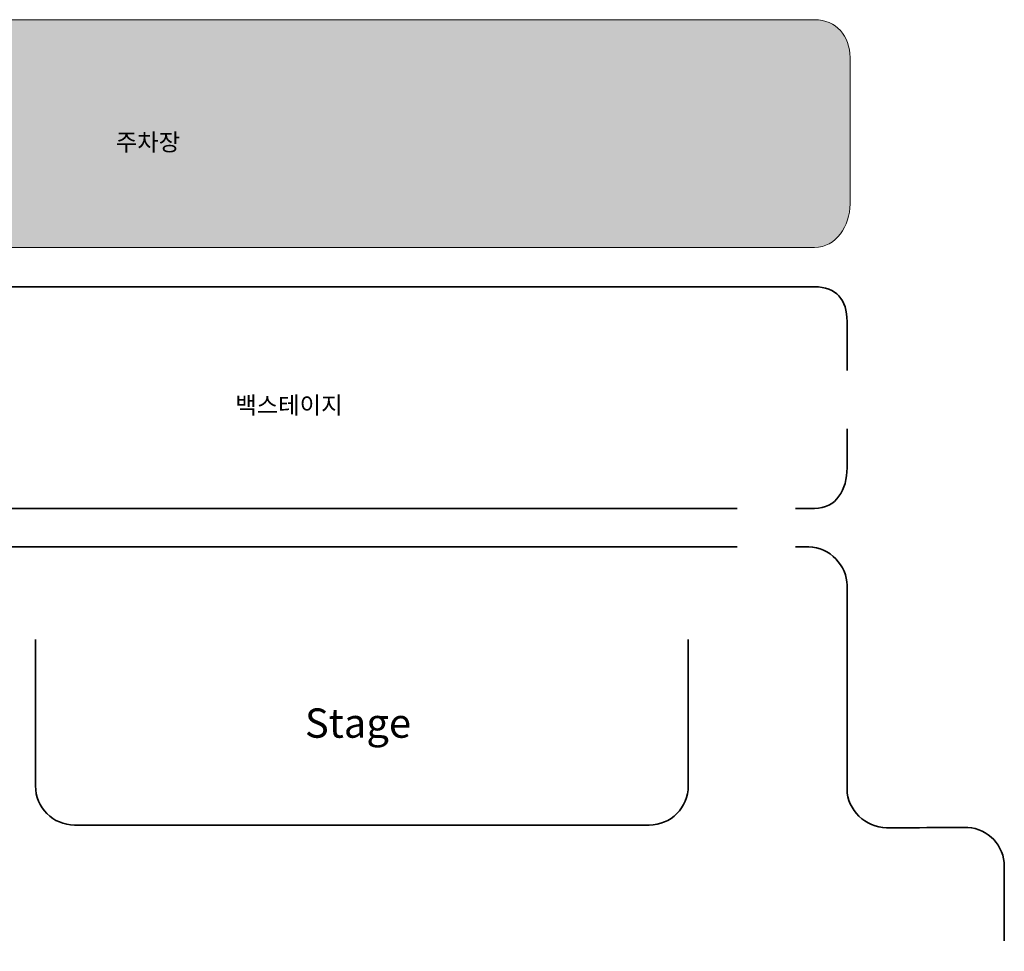
# Model space of a CAD drawing. Units: inches. Extents: x 10 to 287, y -409 to -15.
# Drawn here: x 114 to 287, y -212 to -49 of the extents above; entities that cross this region are included whole.
import ezdxf

# ---------------------------------------------------------------- set-up
doc = ezdxf.new("R2010")
doc.units = ezdxf.units.IN
doc.header["$MEASUREMENT"] = 0
doc.layers.add('Layer 1', color=7, linetype='Continuous')

# ---------------------------------------------------------------- blocks, each defined once
blk = doc.blocks.new('block 10')
at = {"layer": 'Layer 1', "true_color": 0xdddddb}
h = blk.add_hatch(color=254, dxfattribs=at)
h.dxf.hatch_style = 2
edge = h.paths.add_edge_path()
edge.add_spline(control_points=[(253.44, -49.04), (253.44, -49.04), (17.7, -49.04), (17.7, -49.04), (13.92, -49.04), (10.23, -51.88), (10.23, -55.66), (10.23, -55.66), (10.23, -402.38), (10.23, -402.38), (10.23, -406.16), (13.92, -409.22), (17.7, -409.22), (17.7, -409.22), (50.18, -409.22), (50.18, -409.22), (53.96, -409.22), (56.8, -406.16), (56.8, -402.38), (56.8, -402.38), (56.8, -95.37), (56.8, -95.37), (56.8, -91.59), (60.48, -88.9), (64.26, -88.9), (64.26, -88.9), (253.44, -88.9), (253.44, -88.9), (257.22, -88.9), (259.64, -85.08), (259.64, -81.29), (259.64, -81.29), (259.64, -55.66), (259.64, -55.66), (259.64, -51.88), (257.22, -49.04), (253.44, -49.04)], knot_values=[0, 0, 0, 0, 1, 1, 1, 2, 2, 2, 3, 3, 3, 4, 4, 4, 5, 5, 5, 6, 6, 6, 7, 7, 7, 8, 8, 8, 9, 9, 9, 10, 10, 10, 11, 11, 11, 12, 12, 12, 12], degree=3, periodic=1)
at = {"layer": 'Layer 1', "lineweight": 0}
blk.add_open_spline([(253.44, -49.04), (253.44, -49.04), (17.7, -49.04), (17.7, -49.04), (13.92, -49.04), (10.23, -51.88), (10.23, -55.66), (10.23, -55.66), (10.23, -402.38), (10.23, -402.38), (10.23, -406.16), (13.92, -409.22), (17.7, -409.22), (17.7, -409.22), (50.18, -409.22), (50.18, -409.22), (53.96, -409.22), (56.8, -406.16), (56.8, -402.38), (56.8, -402.38), (56.8, -95.37), (56.8, -95.37), (56.8, -91.59), (60.48, -88.9), (64.26, -88.9), (64.26, -88.9), (253.44, -88.9), (253.44, -88.9), (257.22, -88.9), (259.64, -85.08), (259.64, -81.29), (259.64, -81.29), (259.64, -55.66), (259.64, -55.66), (259.64, -51.88), (257.22, -49.04), (253.44, -49.04)], degree=3, knots=[0, 0, 0, 0, 1, 1, 1, 2, 2, 2, 3, 3, 3, 4, 4, 4, 5, 5, 5, 6, 6, 6, 7, 7, 7, 8, 8, 8, 9, 9, 9, 10, 10, 10, 11, 11, 11, 12, 12, 12, 12], dxfattribs=at)
blk = doc.blocks.new('block 12')
at = {"layer": 'Layer 1', "color": 251, "lineweight": 35, "true_color": 0x656565}
for points in [[(63.76, -109.82), (63.76, -109.82)], [(63.76, -109.82), (63.76, -109.82)], [(63.76, -120.09), (63.76, -120.09)], [(63.76, -120.09), (63.76, -120.09)], [(84.31, -134.58), (239.89, -134.58)]]:
    blk.add_lwpolyline(points, dxfattribs=at)
for points, knots in [([(259.12, -110.42), (259.12, -110.42), (259.12, -101.84), (259.12, -101.84), (259.12, -98.05), (257.21, -95.78), (253.43, -95.78), (253.43, -95.78), (70.72, -95.78), (70.72, -95.78), (66.94, -95.78), (63.32, -98.05), (63.32, -101.84), (63.32, -101.84), (63.32, -110.42), (63.32, -110.42)], [0, 0, 0, 0, 1, 1, 1, 2, 2, 2, 3, 3, 3, 4, 4, 4, 5, 5, 5, 5]), ([(63.32, -120.65), (63.32, -120.65), (63.32, -127.47), (63.32, -127.47), (63.32, -131.25), (66.94, -134.58), (70.72, -134.58), (70.72, -134.58), (74.08, -134.58), (74.08, -134.58)], [0, 0, 0, 0, 1, 1, 1, 2, 2, 2, 3, 3, 3, 3]), ([(250.12, -134.58), (250.12, -134.58), (253.43, -134.58), (253.43, -134.58), (257.21, -134.58), (259.12, -131.25), (259.12, -127.47), (259.12, -127.47), (259.12, -120.65), (259.12, -120.65)], [0, 0, 0, 0, 1, 1, 1, 2, 2, 2, 3, 3, 3, 3])]:
    blk.add_open_spline(points, degree=3, knots=knots, dxfattribs=at)
blk = doc.blocks.new('block 16')
at = {"layer": 'Layer 1', "color": 251, "lineweight": 35, "true_color": 0x656565}
blk.add_open_spline([(231.34, -157.49), (231.34, -157.49), (231.34, -183.13), (231.34, -183.13), (231.34, -186.91), (228.27, -189.98), (224.49, -189.98), (224.49, -189.98), (123.96, -189.98), (123.96, -189.98), (120.17, -189.98), (117.11, -186.91), (117.11, -183.13), (117.11, -183.13), (117.11, -157.49), (117.11, -157.49)], degree=3, knots=[0, 0, 0, 0, 1, 1, 1, 2, 2, 2, 3, 3, 3, 4, 4, 4, 5, 5, 5, 5], dxfattribs=at)
blk = doc.blocks.new('block 18')
at = {"layer": 'Layer 1', "color": 251, "lineweight": 35, "true_color": 0x656565}
blk.add_lwpolyline([(239.89, -141.29), (84.31, -141.29)], dxfattribs=at)
blk.add_open_spline([(250.12, -141.29), (250.12, -141.29), (251.29, -141.29), (251.29, -141.29), (251.29, -141.29), (252.41, -141.29), (252.41, -141.29), (256.09, -141.29), (259.12, -144.69), (259.12, -148.02), (259.12, -148.02), (259.12, -183.29), (259.12, -183.29), (259.12, -183.29), (259.12, -183.69), (259.12, -183.69), (259.12, -187.35), (262.37, -190.39), (266.03, -190.48), (266.09, -190.48), (280.08, -190.37), (280.23, -190.38), (283.81, -190.62), (286.63, -193.59), (286.63, -197.22), (286.63, -197.24), (286.63, -210.26), (286.63, -210.26)], degree=3, knots=[0, 0, 0, 0, 1, 1, 1, 2, 2, 2, 3, 3, 3, 4, 4, 4, 5, 5, 5, 6, 6, 6, 7, 7, 7, 8, 8, 8, 9, 9, 9, 9], dxfattribs=at)
blk = doc.blocks.new('block 17')
at = {"layer": 'Layer 1'}
blk.add_blockref('block 18', (0, 0), dxfattribs=at)
blk = doc.blocks.new('block 15')
at = {"layer": 'Layer 1'}
for name in ['block 17', 'block 16']:
    blk.add_blockref(name, (0, 0), dxfattribs=at)
blk = doc.blocks.new('block 13')
at = {"layer": 'Layer 1'}
blk.add_blockref('block 15', (0, 0), dxfattribs=at)
blk = doc.blocks.new('block 11')
at = {"layer": 'Layer 1'}
for name in ['block 12', 'block 13']:
    blk.add_blockref(name, (0, 0), dxfattribs=at)
blk = doc.blocks.new('block 8')
at = {"layer": 'Layer 1', "lineweight": 0}
blk.add_open_spline([(266.37, -190.39), (266.43, -190.39), (266.49, -190.39), (266.54, -190.38), (266.54, -190.38), (266.2, -190.38), (266.2, -190.38), (266.26, -190.39), (266.31, -190.39), (266.37, -190.39)], degree=3, knots=[0, 0, 0, 0, 1, 1, 1, 2, 2, 2, 3, 3, 3, 3], dxfattribs=at)
at = {"layer": 'Layer 1'}
for name in ['block 10', 'block 11']:
    blk.add_blockref(name, (0, 0), dxfattribs=at)
at = {"layer": 'Layer 1', "color": 251, "true_color": 0x676767, "attachment_point": 7}
for s, insert, char_height in [('\\fNanumSquare|b1|i0|c0|p34;\\W1;주차장', (131.16, -71.97), 2.9928), ('\\fNanumSquare|b1|i0|c0|p34;\\W1;백스테이지', (152.06, -118), 2.9928), ('\\fNeoSans Medium|b0|i0|c0|p34;\\W1;Stage', (164.25, -174.7), 5.1306)]:
    blk.add_mtext(s, dxfattribs=dict(at, insert=insert, char_height=char_height))

msp = doc.modelspace()

# ---------------------------------------------------------------- block references
at = {"layer": 'Layer 1'}
msp.add_blockref('block 8', (0, 0), dxfattribs=at)

doc.saveas('drawing.dxf')
